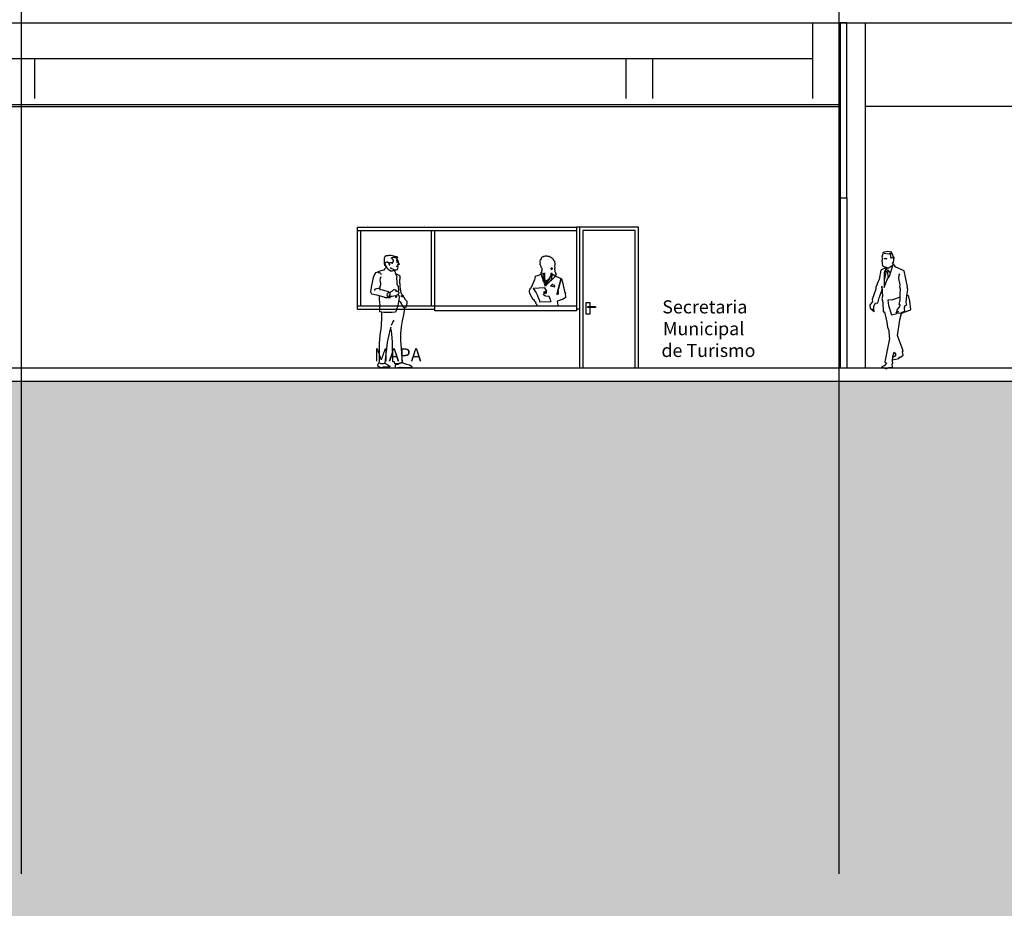
# Model space of a CAD drawing. Units: inches. Extents: x 303 to 724, y 696 to 1115.
# Drawn here: x 333 to 348, y 1054 to 1068 of the extents above; entities that cross this region are included whole.
import ezdxf

# ---------------------------------------------------------------- set-up
doc = ezdxf.new("R2010")
doc.units = ezdxf.units.IN
doc.header["$MEASUREMENT"] = 0
for name, color, linetype in [('EIXOS', 254, 'Continuous'), ('ESTRUTURA', 5, 'Continuous'), ('FORRO', 2, 'Continuous'), ('MOBILIÁRIO', 252, 'Continuous'), ('PAREDES', 4, 'Continuous'), ('PISO', 5, 'Continuous'), ('TEXTOS', 4, 'Continuous'), ('VISTAS', 1, 'Continuous')]:
    doc.layers.add(name, color=color, linetype=linetype)
doc.styles.get("Standard").update_dxf_attribs({"font": 'arial.ttf'})

# ---------------------------------------------------------------- blocks, each defined once
blk = doc.blocks.new('H-28')
for p, q in [((293.351, 34.725, -4.5), (293.33, 34.65, -4.5)), ((293.33, 34.65, -4.5), (293.343, 34.627, -4.5)), ((293.343, 34.627, -4.5), (293.33, 34.598, -4.5)), ((293.417, 34.737, -4.5), (293.351, 34.725, -4.5)), ((293.367, 34.713, -4.5), (293.434, 34.704, -4.5)), ((293.41, 34.628, -4.5), (293.367, 34.627, -4.5)), ((293.384, 34.638, -4.5), (293.41, 34.628, -4.5)), ((293.48, 34.728, -4.5), (293.417, 34.737, -4.5)), ((293.434, 34.704, -4.5), (293.478, 34.717, -4.5)), ((293.478, 34.717, -4.5), (293.458, 34.695, -4.5)), ((293.458, 34.695, -4.5), (293.467, 34.635, -4.5)), ((293.467, 34.635, -4.5), (293.5, 34.651, -4.5)), ((293.521, 34.638, -4.5), (293.48, 34.728, -4.5)), ((293.5, 34.651, -4.5), (293.509, 34.628, -4.5)), ((293.507, 34.575, -4.5), (293.521, 34.638, -4.5)), ((293.399, 34.495, -4.5), (293.317, 34.451, -4.5)), ((293.33, 34.598, -4.5), (293.339, 34.522, -4.5)), ((293.339, 34.522, -4.5), (293.399, 34.495, -4.5)), ((293.401, 34.49, -4.5), (293.378, 34.443, -4.5)), ((293.412, 34.486, -4.5), (293.401, 34.497, -4.5)), ((293.401, 34.497, -4.5), (293.404, 34.47, -4.5)), ((293.434, 34.484, -4.5), (293.412, 34.486, -4.5)), ((293.497, 34.526, -4.5), (293.434, 34.484, -4.5)), ((293.448, 34.364, -4.5), (293.497, 34.526, -4.5)), ((293.496, 34.55, -4.5), (293.507, 34.575, -4.5)), ((293.513, 34.535, -4.5), (293.496, 34.55, -4.5)), ((293.547, 34.497, -4.5), (293.513, 34.535, -4.5)), ((293.674, 34.443, -4.5), (293.547, 34.497, -4.5)), ((293.317, 34.451, -4.5), (293.29, 34.312, -4.5)), ((293.367, 34.414, -4.5), (293.365, 34.187, -4.5)), ((293.378, 34.443, -4.5), (293.367, 34.414, -4.5)), ((293.398, 34.437, -4.5), (293.367, 34.3, -4.5)), ((293.404, 34.47, -4.5), (293.376, 34.431, -4.5)), ((293.376, 34.431, -4.5), (293.398, 34.437, -4.5)), ((293.411, 34.309, -4.5), (293.448, 34.364, -4.5)), ((293.725, 34.199, -4.5), (293.674, 34.443, -4.5)), ((293.259, 34.235, -4.5), (293.238, 34.199, -4.5)), ((293.238, 34.199, -4.5), (293.241, 34.162, -4.5)), ((293.272, 34.265, -4.5), (293.256, 34.246, -4.5)), ((293.256, 34.246, -4.5), (293.259, 34.235, -4.5)), ((293.29, 34.312, -4.5), (293.268, 34.272, -4.5)), ((293.268, 34.272, -4.5), (293.272, 34.265, -4.5)), ((293.334, 34.152, -4.5), (293.332, 34.21, -4.5)), ((293.332, 34.21, -4.5), (293.339, 34.049, -4.5)), ((293.365, 34.187, -4.5), (293.411, 34.309, -4.5)), ((293.719, 34.186, -4.5), (293.725, 34.199, -4.5)), ((293.729, 34.159, -4.5), (293.719, 34.186, -4.5)), ((293.241, 34.162, -4.5), (293.184, 34.006, -4.5)), ((293.272, 33.949, -4.5), (293.29, 34.029, -4.5)), ((293.29, 34.029, -4.5), (293.334, 34.152, -4.5)), ((293.339, 34.049, -4.5), (293.329, 34.019, -4.5)), ((293.715, 34.062, -4.5), (293.729, 34.159, -4.5)), ((293.739, 34.067, -4.5), (293.715, 34.062, -4.5)), ((293.757, 33.977, -4.5), (293.739, 34.067, -4.5)), ((293.187, 33.975, -4.5), (293.149, 33.919, -4.5)), ((293.149, 33.919, -4.5), (293.155, 33.872, -4.5)), ((293.184, 34.006, -4.5), (293.187, 33.975, -4.5)), ((293.207, 33.85, -4.5), (293.209, 33.898, -4.5)), ((293.209, 33.898, -4.5), (293.235, 33.955, -4.5)), ((293.235, 33.955, -4.5), (293.272, 33.949, -4.5)), ((293.329, 34.019, -4.5), (293.344, 33.962, -4.5)), ((293.344, 33.962, -4.5), (293.353, 33.815, -4.5)), ((293.776, 33.849, -4.5), (293.757, 33.977, -4.5)), ((293.155, 33.872, -4.5), (293.212, 33.823, -4.5)), ((293.214, 33.838, -4.5), (293.188, 33.864, -4.5)), ((293.188, 33.864, -4.5), (293.207, 33.85, -4.5)), ((293.212, 33.823, -4.5), (293.214, 33.838, -4.5)), ((293.353, 33.815, -4.5), (293.373, 33.816, -4.5)), ((293.373, 33.816, -4.5), (293.41, 33.66, -4.5)), ((293.605, 33.693, -4.5), (293.633, 33.789, -4.5)), ((293.633, 33.789, -4.5), (293.67, 33.812, -4.5)), ((293.67, 33.812, -4.5), (293.776, 33.849, -4.5)), ((293.41, 33.66, -4.5), (293.416, 33.583, -4.5)), ((293.416, 33.583, -4.5), (293.439, 33.53, -4.5)), ((293.572, 33.454, -4.5), (293.598, 33.624, -4.5)), ((293.598, 33.624, -4.5), (293.605, 33.693, -4.5)), ((293.439, 33.53, -4.5), (293.441, 33.436, -4.5)), ((293.441, 33.436, -4.5), (293.449, 33.408, -4.5)), ((293.657, 33.217, -4.5), (293.572, 33.454, -4.5)), ((293.449, 33.408, -4.5), (293.378, 33.049, -4.5)), ((293.498, 33.122, -4.5), (293.491, 33.081, -4.5)), ((293.496, 33.074, -4.5), (293.498, 33.135, -4.5)), ((293.498, 33.135, -4.5), (293.522, 33.2, -4.5)), ((293.523, 33.132, -4.5), (293.498, 33.122, -4.5)), ((293.522, 33.2, -4.5), (293.544, 33.164, -4.5)), ((293.544, 33.164, -4.5), (293.523, 33.132, -4.5)), ((293.592, 33.104, -4.5), (293.607, 33.127, -4.5)), ((293.607, 33.127, -4.5), (293.617, 33.123, -4.5)), ((293.617, 33.123, -4.5), (293.658, 33.154, -4.5)), ((293.648, 33.204, -4.5), (293.657, 33.217, -4.5)), ((293.658, 33.154, -4.5), (293.648, 33.204, -4.5)), ((293.365, 32.991, -4.5), (293.324, 32.973, -4.5)), ((293.324, 32.973, -4.5), (293.397, 32.945, -4.5)), ((293.4, 33.033, -4.5), (293.365, 32.991, -4.5)), ((293.378, 33.049, -4.5), (293.4, 33.033, -4.5)), ((293.49, 33.018, -4.5), (293.499, 33.027, -4.5)), ((293.493, 32.967, -4.5), (293.49, 33.018, -4.5)), ((293.491, 33.081, -4.5), (293.592, 33.104, -4.5)), ((293.499, 33.027, -4.5), (293.496, 33.074, -4.5)), ((293.397, 32.945, -4.5), (293.438, 32.963, -4.5)), ((293.438, 32.963, -4.5), (293.493, 32.967, -4.5))]:
    blk.add_line(p, q)
at = {"elevation": -4.5}
for points in [[(293.428, 34.347), (293.422, 34.426), (293.43, 34.444), (293.416, 34.458), (293.452, 34.418)], [(293.71, 34.067), (293.7, 33.961), (293.706, 33.919), (293.682, 33.906), (293.675, 33.878), (293.677, 33.823), (293.652, 33.804), (293.647, 33.812), (293.618, 33.788), (293.566, 33.794), (293.586, 33.819), (293.552, 33.802), (293.565, 33.83), (293.564, 33.844), (293.592, 33.875), (293.611, 33.913), (293.613, 33.925), (293.596, 33.927), (293.61, 33.997), (293.609, 34.103), (293.616, 34.164), (293.608, 34.197), (293.61, 34.227), (293.59, 34.328), (293.597, 34.382), (293.605, 34.397)], [(293.609, 34.041), (293.492, 33.999), (293.422, 33.995), (293.435, 33.912), (293.48, 33.768), (293.562, 33.791)]]:
    blk.add_lwpolyline(points, dxfattribs=at)
blk = doc.blocks.new('H-11')
for p, q in [((287.163, 32.825), (287.163, 32.867)), ((287.173, 32.758), (287.163, 32.825)), ((287.192, 32.667), (287.173, 32.758)), ((287.514, 32.797), (287.514, 32.71)), ((287.514, 32.71), (287.519, 32.604)), ((287.206, 32.571), (287.192, 32.667)), ((287.216, 32.465), (287.206, 32.571)), ((287.384, 32.523), (287.365, 32.571)), ((287.376, 32.543), (287.365, 32.513)), ((287.394, 32.47), (287.384, 32.523)), ((287.519, 32.604), (287.523, 32.532)), ((287.523, 32.532), (287.533, 32.489)), ((287.192, 32.033), (287.216, 32.369)), ((287.216, 32.369), (287.216, 32.465)), ((287.355, 32.407), (287.35, 32.34)), ((287.36, 32.46), (287.355, 32.407)), ((287.365, 32.513), (287.36, 32.46)), ((287.408, 32.403), (287.394, 32.47)), ((287.422, 32.335), (287.408, 32.403)), ((287.533, 32.489), (287.538, 32.441)), ((287.538, 32.441), (287.547, 32.379)), ((287.547, 32.379), (287.552, 32.326)), ((287.35, 32.34), (287.347, 32.044)), ((287.456, 32.02), (287.422, 32.335)), ((287.552, 32.326), (287.552, 32.044)), ((287.244, 32.018), (287.192, 32.033)), ((287.197, 32.028), (287.198, 32.031)), ((287.281, 32.012), (287.244, 32.018)), ((287.317, 32.012), (287.281, 32.012)), ((287.291, 32.002), (287.291, 32.012)), ((287.322, 32.044), (287.317, 32.012)), ((287.347, 32.044), (287.322, 32.044)), ((287.399, 31.978), (287.388, 31.973)), ((287.388, 31.973), (287.388, 31.962)), ((287.388, 31.962), (287.456, 31.957)), ((287.419, 31.994), (287.399, 31.978)), ((287.44, 32.004), (287.419, 31.994)), ((287.456, 32.014), (287.44, 32.004)), ((287.466, 32.02), (287.456, 32.014)), ((287.487, 32.014), (287.456, 32.02)), ((287.456, 31.957), (287.493, 31.957)), ((287.482, 32.014), (287.466, 32.02)), ((287.524, 32.014), (287.487, 32.014)), ((287.493, 31.957), (287.502, 31.947)), ((287.502, 31.947), (287.528, 31.947)), ((287.555, 32.025), (287.524, 32.014)), ((287.528, 31.947), (287.571, 31.973)), ((287.552, 32.044), (287.555, 32.025)), ((287.571, 31.994), (287.555, 32.025)), ((287.571, 31.973), (287.571, 31.994))]:
    blk.add_line(p, q)
for points in [[(287.293, 33.628), (287.264, 33.585), (287.254, 33.575), (287.259, 33.57), (287.278, 33.57), (287.278, 33.566), (287.278, 33.556), (287.269, 33.561), (287.254, 33.561)], [(287.288, 33.59), (287.264, 33.59)], [(287.442, 33.489), (287.427, 33.47), (287.413, 33.455), (287.379, 33.431), (287.355, 33.431), (287.346, 33.431), (287.317, 33.445), (287.317, 33.426), (287.307, 33.417), (287.307, 33.407), (287.307, 33.402), (287.293, 33.388), (287.288, 33.383), (287.288, 33.383), (287.269, 33.373), (287.25, 33.369), (287.25, 33.364), (287.235, 33.354), (287.235, 33.321), (287.235, 33.316), (287.23, 33.306), (287.24, 33.301), (287.24, 33.296), (287.24, 33.287), (287.24, 33.268), (287.24, 33.248), (287.235, 33.229), (287.23, 33.22), (287.235, 33.21), (287.235, 33.196), (287.23, 33.152), (287.221, 33.099), (287.211, 33.085), (287.192, 33.061), (287.173, 33.027), (287.154, 32.994), (287.129, 32.965), (287.129, 32.946), (287.134, 32.902), (287.149, 32.864), (287.173, 32.869), (287.192, 32.898), (287.202, 32.922), (287.221, 32.946), (287.24, 32.96), (287.245, 32.974)], [(287.259, 33.561), (287.254, 33.546), (287.24, 33.532), (287.245, 33.527), (287.264, 33.527), (287.264, 33.522), (287.264, 33.513), (287.269, 33.503), (287.278, 33.498), (287.288, 33.498)], [(287.379, 33.479), (287.374, 33.47), (287.346, 33.46), (287.317, 33.445), (287.288, 33.445), (287.269, 33.45), (287.264, 33.47), (287.259, 33.489), (287.278, 33.498)], [(287.274, 33.532), (287.264, 33.527)], [(287.442, 33.494), (287.446, 33.474), (287.456, 33.465), (287.466, 33.455), (287.48, 33.441), (287.504, 33.436), (287.538, 33.426), (287.567, 33.417), (287.586, 33.407), (287.605, 33.397), (287.615, 33.383), (287.639, 33.33), (287.653, 33.277), (287.667, 33.205), (287.677, 33.143), (287.682, 33.109), (287.667, 33.08), (287.634, 33.075), (287.571, 33.056), (287.533, 33.047), (287.48, 33.032), (287.456, 33.023), (287.432, 33.023), (287.418, 33.027), (287.422, 33.042), (287.427, 33.066), (287.422, 33.08), (287.413, 33.095), (287.403, 33.099), (287.398, 33.104), (287.394, 33.099), (287.403, 33.099), (287.384, 33.099), (287.389, 33.09), (287.389, 33.066), (287.394, 33.051), (287.384, 33.047), (287.403, 33.042), (287.418, 33.037)], [(287.298, 33.383), (287.278, 33.345), (287.283, 33.306), (287.278, 33.268), (287.278, 33.229), (287.274, 33.215), (287.259, 33.2), (287.259, 33.176), (287.254, 33.152), (287.254, 33.119), (287.259, 33.109), (287.25, 33.099), (287.25, 33.095), (287.254, 33.08), (287.264, 33.066), (287.25, 33.056), (287.245, 33.023), (287.254, 32.96), (287.264, 32.898), (287.283, 32.835), (287.302, 32.797), (287.35, 32.792), (287.422, 32.792), (287.48, 32.792), (287.538, 32.801), (287.538, 32.859), (287.533, 32.912), (287.538, 32.941), (287.547, 33.003), (287.547, 33.051)], [(287.514, 33.369), (287.523, 33.388), (287.547, 33.397), (287.567, 33.402)], [(287.538, 33.181), (287.528, 33.196), (287.523, 33.22), (287.523, 33.239), (287.528, 33.253), (287.528, 33.268), (287.533, 33.287), (287.528, 33.316), (287.519, 33.345)], [(287.259, 33.109), (287.264, 33.114), (287.288, 33.119), (287.302, 33.119), (287.302, 33.119), (287.283, 33.114), (287.283, 33.128), (287.293, 33.133), (287.317, 33.138), (287.331, 33.138), (287.35, 33.119), (287.37, 33.109), (287.384, 33.099)], [(287.403, 33.109), (287.461, 33.123), (287.495, 33.133), (287.528, 33.138), (287.538, 33.157), (287.543, 33.162), (287.533, 33.172), (287.567, 33.162), (287.591, 33.157), (287.61, 33.152), (287.615, 33.143), (287.624, 33.128)], [(287.216, 33.051), (287.192, 33.032), (287.192, 33.056)], [(287.422, 33.023), (287.389, 33.023), (287.379, 33.023), (287.389, 33.037), (287.37, 33.042), (287.35, 33.042), (287.302, 33.051), (287.302, 33.042), (287.298, 33.027), (287.283, 33.027), (287.278, 33.042), (287.274, 33.061), (287.264, 33.066)], [(287.36, 32.6), (287.341, 32.643), (287.322, 32.677)], [(287.291, 32.002), (287.302, 31.991), (287.307, 31.976), (287.307, 31.944), (287.239, 31.955), (287.223, 31.955), (287.062, 31.95), (287.046, 31.946), (287.046, 31.96), (287.085, 31.986), (287.126, 31.996), (287.173, 32.012), (287.179, 32.017), (287.197, 32.028)], [(287.307, 31.944), (287.239, 31.944), (287.218, 31.95), (287.182, 31.944), (287.046, 31.946)], [(287.291, 32.002), (287.26, 32.002), (287.229, 32.018), (287.197, 32.023)]]:
    blk.add_lwpolyline(points)
blk.add_lwpolyline([(287.278, 33.623), (287.274, 33.628), (287.264, 33.638), (287.365, 33.667), (287.403, 33.667), (287.418, 33.662), (287.442, 33.657), (287.461, 33.643), (287.471, 33.623), (287.475, 33.599), (287.475, 33.58), (287.471, 33.561), (287.471, 33.542), (287.466, 33.518), (287.456, 33.508), (287.456, 33.503), (287.446, 33.494), (287.437, 33.494), (287.451, 33.518), (287.456, 33.542), (287.451, 33.556), (287.442, 33.561), (287.432, 33.566), (287.422, 33.566), (287.408, 33.556), (287.403, 33.551), (287.403, 33.542), (287.398, 33.527), (287.398, 33.522), (287.389, 33.522), (287.394, 33.551), (287.384, 33.556), (287.365, 33.556), (287.35, 33.546), (287.35, 33.546), (287.346, 33.546), (287.341, 33.556), (287.331, 33.585), (287.331, 33.594), (287.346, 33.614), (287.365, 33.623), (287.36, 33.628), (287.341, 33.638), (287.322, 33.638), (287.307, 33.638), (287.293, 33.628)], close=True)
blk.add_arc((287.465, 32.115), 0.17, 243.7239, 282.0142)
blk = doc.blocks.new('eixos hor')
at = {"layer": 'EIXOS', "color": 252, "ltscale": 0.2}
for p, q in [((381.788, 1302.816), (381.788, 1276.145)), ((381.788, 1302.816), (381.788, 1276.145)), ((394.288, 1302.816), (394.288, 1276.145)), ((394.288, 1302.816), (394.288, 1276.145))]:
    blk.add_line(p, q, dxfattribs=at)

msp = doc.modelspace()

# ---------------------------------------------------------------- hatches: boundary and pattern name
at = {"layer": 'VISTAS'}
h = msp.add_hatch(dxfattribs=at)
h.set_pattern_fill('NET', color=252, scale=0.002)
h.set_pattern_definition([(0, (-441.72201463, 0), (0, 0.00025), []), (90, (-441.72201463, 0), (-0.00025, 2e-20), [])])
h.paths.add_polyline_path([(488.425, 1061.901), (488.425, 1030.601), (302.521, 1030.601), (302.521, 1061.851), (312.38, 1061.851), (312.38, 1062.001), (476.59, 1062.001), (476.59, 1061.901)])

# ---------------------------------------------------------------- linework, layer by layer
at = {"layer": 'ESTRUTURA', "color": 6}
msp.add_line((320.158, 1067.486), (362.161, 1067.486), dxfattribs=at)
at = {"layer": 'ESTRUTURA', "color": 3}
msp.add_line((320.408, 1066.936), (344.973, 1066.936), dxfattribs=at)
at = {"layer": 'FORRO', "ltscale": 10}
for p, q in [((320.408, 1066.236), (345.393, 1066.236)), ((320.408, 1066.206), (345.393, 1066.206))]:
    msp.add_line(p, q, dxfattribs=at)
at = {"layer": 'MOBILIÁRIO'}
for points in [[(340.873, 1063.916), (340.885, 1063.92), (340.896, 1063.92), (340.908, 1063.92), (340.919, 1063.916), (340.927, 1063.916), (340.934, 1063.916), (340.942, 1063.912), (340.95, 1063.908), (340.957, 1063.904), (340.965, 1063.9), (340.969, 1063.897), (340.977, 1063.889), (340.984, 1063.889), (340.992, 1063.881), (341, 1063.874), (341.004, 1063.87), (341.007, 1063.866), (341.007, 1063.858), (341.011, 1063.851), (341.015, 1063.847), (341.023, 1063.839), (341.023, 1063.831), (341.027, 1063.824), (341.03, 1063.812), (341.03, 1063.801), (341.03, 1063.782), (341.027, 1063.762), (341.027, 1063.755), (341.03, 1063.747), (341.03, 1063.735), (341.03, 1063.724), (341.027, 1063.72), (341.023, 1063.712), (341.027, 1063.709), (341.03, 1063.701), (341.03, 1063.689), (341.03, 1063.678), (341.034, 1063.67), (341.038, 1063.666), (341.038, 1063.651), (341.046, 1063.647), (341.05, 1063.636), (341.046, 1063.628), (341.042, 1063.617), (341.038, 1063.609), (340.885, 1063.459), (340.823, 1063.636), (340.823, 1063.651), (340.823, 1063.663), (340.835, 1063.674), (340.831, 1063.682), (340.831, 1063.693), (340.835, 1063.701), (340.839, 1063.709), (340.839, 1063.716), (340.839, 1063.728), (340.827, 1063.735), (340.823, 1063.743), (340.819, 1063.755), (340.815, 1063.766), (340.815, 1063.774), (340.808, 1063.782), (340.804, 1063.789), (340.808, 1063.801), (340.812, 1063.812), (340.808, 1063.82), (340.808, 1063.835), (340.808, 1063.843), (340.812, 1063.854), (340.819, 1063.866), (340.827, 1063.874), (340.827, 1063.885), (340.827, 1063.889), (340.831, 1063.897), (340.842, 1063.904), (340.85, 1063.904), (340.854, 1063.908), (340.862, 1063.912), (340.869, 1063.916), (340.873, 1063.916), (340.873, 1063.916)], [(340.759, 1063.156), (340.762, 1063.175), (340.758, 1063.175), (340.754, 1063.175), (340.739, 1063.191), (340.735, 1063.194), (340.735, 1063.198), (340.739, 1063.202), (340.743, 1063.206), (340.731, 1063.217), (340.727, 1063.221), (340.72, 1063.229), (340.72, 1063.24), (340.716, 1063.248), (340.7, 1063.244), (340.693, 1063.26), (340.685, 1063.275), (340.658, 1063.321), (340.65, 1063.348), (340.643, 1063.371), (340.643, 1063.382), (340.643, 1063.39), (340.647, 1063.402), (340.654, 1063.409), (340.654, 1063.421), (340.662, 1063.429), (340.67, 1063.432), (340.723, 1063.559), (340.727, 1063.578), (340.735, 1063.601), (340.735, 1063.609), (340.743, 1063.613), (340.746, 1063.613), (340.785, 1063.624), (340.823, 1063.643), (340.873, 1063.655), (340.865, 1063.559), (340.877, 1063.478), (340.946, 1063.559), (340.977, 1063.62), (340.981, 1063.647), (340.981, 1063.647)], [(340.984, 1063.628), (340.984, 1063.613), (340.981, 1063.582), (340.977, 1063.57), (340.973, 1063.559), (340.969, 1063.551), (340.965, 1063.54), (340.954, 1063.532), (340.946, 1063.521), (340.927, 1063.505), (340.911, 1063.494), (340.896, 1063.475), (340.885, 1063.452), (340.877, 1063.478), (340.873, 1063.498), (340.865, 1063.517), (340.858, 1063.528), (340.854, 1063.54), (340.854, 1063.555), (340.85, 1063.57), (340.85, 1063.586), (340.854, 1063.609), (340.858, 1063.628), (340.862, 1063.643), (340.865, 1063.651), (340.873, 1063.659), (340.873, 1063.64), (340.873, 1063.62), (340.873, 1063.601), (340.873, 1063.586), (340.873, 1063.57), (340.877, 1063.551), (340.881, 1063.54), (340.881, 1063.532), (340.888, 1063.513), (340.896, 1063.528), (340.904, 1063.54), (340.911, 1063.547), (340.927, 1063.559), (340.938, 1063.567), (340.946, 1063.578), (340.957, 1063.59), (340.961, 1063.601), (340.969, 1063.613), (340.973, 1063.628), (340.973, 1063.643), (340.977, 1063.659), (340.981, 1063.647), (340.984, 1063.643), (340.984, 1063.628), (340.984, 1063.628)], [(340.984, 1063.628), (340.984, 1063.613), (340.981, 1063.582), (340.977, 1063.57), (340.973, 1063.559), (340.969, 1063.551), (340.965, 1063.54), (340.954, 1063.532), (340.946, 1063.521), (340.927, 1063.505), (340.911, 1063.494), (340.896, 1063.475), (340.885, 1063.452), (340.877, 1063.478), (340.873, 1063.498), (340.865, 1063.517), (340.858, 1063.528), (340.854, 1063.54), (340.854, 1063.555), (340.85, 1063.57), (340.85, 1063.586), (340.854, 1063.609), (340.858, 1063.628), (340.862, 1063.643), (340.865, 1063.651), (340.873, 1063.659), (340.873, 1063.64), (340.873, 1063.62), (340.873, 1063.601), (340.873, 1063.586), (340.873, 1063.57), (340.877, 1063.551), (340.881, 1063.54), (340.881, 1063.532), (340.888, 1063.513), (340.896, 1063.528), (340.904, 1063.54), (340.911, 1063.547), (340.927, 1063.559), (340.938, 1063.567), (340.946, 1063.578), (340.957, 1063.59), (340.961, 1063.601), (340.969, 1063.613), (340.973, 1063.628), (340.973, 1063.643), (340.977, 1063.659), (340.981, 1063.647), (340.984, 1063.643), (340.984, 1063.628), (340.984, 1063.628)], [(340.969, 1063.724), (340.973, 1063.716), (340.981, 1063.712), (340.988, 1063.716), (340.992, 1063.724), (340.988, 1063.732), (340.981, 1063.735), (340.973, 1063.732), (340.969, 1063.724), (340.969, 1063.724)], [(340.969, 1063.724), (340.973, 1063.716), (340.981, 1063.712), (340.988, 1063.716), (340.992, 1063.724), (340.988, 1063.732), (340.981, 1063.735), (340.973, 1063.732), (340.969, 1063.724)], [(340.981, 1063.647), (341.057, 1063.605), (341.126, 1063.574), (341.076, 1063.386), (341.065, 1063.363), (341.061, 1063.344), (341.061, 1063.329), (341.088, 1063.336), (341.084, 1063.344), (341.084, 1063.352), (341.088, 1063.356), (341.084, 1063.371), (341.076, 1063.386), (341.126, 1063.574), (341.13, 1063.57), (341.134, 1063.567), (341.146, 1063.517), (341.157, 1063.471), (341.18, 1063.375), (341.18, 1063.367), (341.188, 1063.356), (341.192, 1063.348), (341.188, 1063.333), (341.192, 1063.302), (341.195, 1063.29), (341.192, 1063.283), (341.188, 1063.275), (341.172, 1063.267), (341.146, 1063.252), (341.122, 1063.244), (341.099, 1063.237), (341.065, 1063.225), (341.069, 1063.198), (341.076, 1063.164), (341.078, 1063.156)], [(341.03, 1063.444), (341.023, 1063.467), (341.019, 1063.471), (341.007, 1063.467), (341, 1063.482), (340.992, 1063.482), (340.984, 1063.478), (340.973, 1063.467), (340.965, 1063.459), (341.03, 1063.444), (341.03, 1063.444)], [(341.03, 1063.444), (341.023, 1063.467), (341.019, 1063.471), (341.007, 1063.467), (341, 1063.482), (340.992, 1063.482), (340.984, 1063.478), (340.973, 1063.467), (340.965, 1063.459), (341.03, 1063.444), (341.03, 1063.444)], [(340.877, 1063.432), (340.7, 1063.421), (340.723, 1063.382), (340.743, 1063.352), (340.758, 1063.325), (340.766, 1063.306), (340.777, 1063.283), (340.792, 1063.248), (340.8, 1063.217), (340.973, 1063.221), (340.965, 1063.24), (340.957, 1063.264), (340.942, 1063.298), (340.892, 1063.302), (340.888, 1063.306), (340.888, 1063.306), (340.885, 1063.31), (340.877, 1063.31), (340.873, 1063.313), (340.869, 1063.313), (340.865, 1063.317), (340.869, 1063.325), (340.862, 1063.325), (340.858, 1063.329), (340.858, 1063.333), (340.862, 1063.336), (340.896, 1063.352), (340.908, 1063.356), (340.892, 1063.363), (340.881, 1063.359), (340.877, 1063.356), (340.869, 1063.352), (340.865, 1063.356), (340.862, 1063.359), (340.869, 1063.371), (340.888, 1063.379), (340.892, 1063.379), (340.908, 1063.379), (340.877, 1063.432), (340.877, 1063.432)], [(340.877, 1063.432), (340.7, 1063.421), (340.723, 1063.382), (340.743, 1063.352), (340.758, 1063.325), (340.766, 1063.306), (340.777, 1063.283), (340.792, 1063.248), (340.8, 1063.217), (340.973, 1063.221), (340.965, 1063.24), (340.957, 1063.264), (340.942, 1063.298), (340.892, 1063.302), (340.888, 1063.306), (340.888, 1063.306), (340.885, 1063.31), (340.877, 1063.31), (340.873, 1063.313), (340.869, 1063.313), (340.865, 1063.317), (340.869, 1063.325), (340.862, 1063.325), (340.858, 1063.329), (340.858, 1063.333), (340.862, 1063.336), (340.896, 1063.352), (340.908, 1063.356), (340.892, 1063.363), (340.881, 1063.359), (340.877, 1063.356), (340.869, 1063.352), (340.865, 1063.356), (340.862, 1063.359), (340.869, 1063.371), (340.888, 1063.379), (340.892, 1063.379), (340.908, 1063.379), (340.877, 1063.432), (340.877, 1063.432)]]:
    msp.add_lwpolyline(points, dxfattribs=at)
at = {"layer": 'PAREDES'}
msp.add_lwpolyline([(345.493, 1067.486), (345.393, 1067.486), (345.393, 1064.806), (345.493, 1064.806)], close=True, dxfattribs=at)
at = {"layer": 'PISO', "color": 5}
msp.add_line((312.175, 1062.206), (476.795, 1062.206), dxfattribs=at)
msp.add_lwpolyline([(302.521, 1061.851), (312.38, 1061.851), (312.38, 1062.001), (476.59, 1062.001), (476.59, 1061.901), (488.425, 1061.901)], dxfattribs=at)
at = {"layer": 'VISTAS', "linetype": 'Continuous'}
for p, q in [((344.973, 1066.326), (344.973, 1067.486)), ((345.773, 1067.486), (345.773, 1062.206))]:
    msp.add_line(p, q, dxfattribs=at)
at = {"layer": 'VISTAS'}
for p, q in [((333.073, 1066.936), (333.073, 1066.326)), ((342.123, 1066.326), (342.123, 1066.936)), ((342.523, 1066.936), (342.523, 1066.326)), ((364.38, 1066.206), (345.773, 1066.206)), ((345.393, 1064.806), (345.393, 1062.206)), ((345.493, 1064.806), (345.493, 1062.206))]:
    msp.add_line(p, q, dxfattribs=at)
at = {"layer": 'VISTAS', "color": 250}
for p, q in [((338.014, 1064.356), (341.36, 1064.356)), ((338.014, 1063.106), (338.014, 1064.356)), ((338.014, 1064.306), (341.36, 1064.306)), ((338.064, 1063.156), (338.064, 1064.306)), ((339.145, 1063.156), (339.145, 1064.306)), ((339.195, 1063.156), (339.195, 1064.306)), ((341.408, 1064.356), (341.36, 1064.356)), ((341.36, 1064.356), (341.36, 1063.156)), ((338.014, 1063.156), (341.36, 1063.156)), ((338.014, 1063.106), (339.195, 1063.106)), ((341.408, 1063.106), (341.36, 1063.106))]:
    msp.add_line(p, q, dxfattribs=at)
for points in [[(342.308, 1062.206), (342.308, 1064.356), (341.408, 1064.356), (341.408, 1062.206)], [(342.258, 1062.206), (342.258, 1064.306), (341.458, 1064.306), (341.458, 1062.206)]]:
    msp.add_lwpolyline(points, dxfattribs=at)
for points in [[(341.511, 1063.205), (341.564, 1063.205), (341.564, 1063.025), (341.511, 1063.025)], [(339.195, 1063.156), (341.36, 1063.156), (341.36, 1063.077), (339.195, 1063.077)], [(341.537, 1063.147), (341.654, 1063.147), (341.654, 1063.13), (341.537, 1063.13)]]:
    msp.add_lwpolyline(points, close=True, dxfattribs=at)

# ---------------------------------------------------------------- block references
at = {"layer": 'MOBILIÁRIO'}
msp.add_blockref('H-28', (52.699, 1029.247, 4.5), dxfattribs=at)
at = {"layer": 'MOBILIÁRIO', "xscale": -1}
msp.add_blockref('H-11', (625.894, 1030.26), dxfattribs=at)
at = {"layer": 'VISTAS'}
msp.add_blockref('eixos hor', (-48.916, -221.68), dxfattribs=at)

# ---------------------------------------------------------------- texts
at = {"layer": 'TEXTOS', "char_height": 0.2, "attachment_point": 1}
for s, insert in [('\\pi1.196;Secretaria\\P\\pi1.2505;Municipal\\P\\pi1.1317;de Turismo', (342.434, 1063.239)), ('\\pi1.4347;MAPA', (337.979, 1062.504))]:
    msp.add_mtext_dynamic_manual_height_columns(s, width=3.64094, gutter_width=1, heights=[0], dxfattribs=dict(at, insert=insert))

doc.saveas('drawing.dxf')
